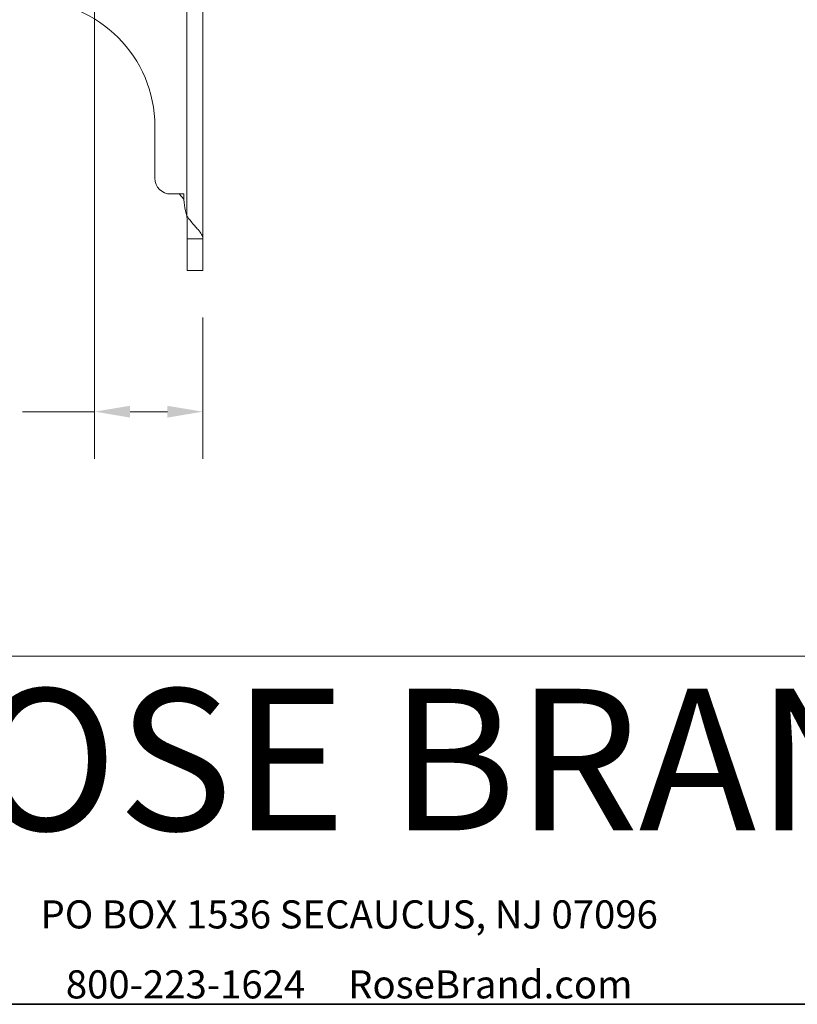
# Model space of a CAD drawing. Units: inches. Extents: x 0.2 to 16.3, y 0.2 to 12.6.
# Drawn here: x 4.9 to 8, y 0.6 to 4.5 of the extents above; entities that cross this region are included whole.
import ezdxf
from ezdxf.enums import TextEntityAlignment as Align

# ---------------------------------------------------------------- set-up
doc = ezdxf.new("R2010")
doc.units = ezdxf.units.IN
doc.header["$LTSCALE"] = 1.5
doc.header["$MEASUREMENT"] = 0
for name, color, linetype, lineweight in [('Border (ANSI)', 7, 'Continuous', 35), ('Dimension (ANSI)', 7, 'Continuous', 13), ('Title (ANSI)', 7, 'Continuous', 18), ('Titleblock', 7, 'Continuous', 18), ('Visible (ANSI)', 7, 'Continuous', 9), ('Visible Narrow (ANSI)', 7, 'Continuous', 9)]:
    doc.layers.add(name, color=color, linetype=linetype, lineweight=lineweight)
doc.styles.add('DimensionDoug Met', font='tahoma.ttf')
doc.styles.add('ROSE BRAND_68', font='comic.ttf')
doc.styles.add('Text Style150', font='tahoma.ttf')
doc.styles.add('Text Style183', font='tahoma.ttf')
doc.styles.add('Text Style30_71', font='tahoma.ttf')
doc.styles.add('Text Style80', font='tahoma.ttf')
doc.dimstyles.new('Doug Met', dxfattribs={"dimscale": 1.5, "dimtxt": 0.075, "dimasz": 0.094, "dimexe": 0.125, "dimexo": 0.125, "dimgap": 0.03125, "dimtad": 0, "dimtih": 1, "dimtoh": 1, "dimrnd": 1e-08, "dimzin": 0, "dimdsep": 46, "dimtxsty": 'DimensionDoug Met', "dimcen": 0.09, "dimdle": 0.125, "dimclrd": 256, "dimclre": 256, "dimclrt": 256, "dimazin": 0, "dimtfac": 1, "dimtdec": 3, "dimtofl": 0, "dimtmove": 0, "dimatfit": 3, "dimfxl": 1, "dimtolj": 1, "dimtzin": 0, "dimlwd": 0, "dimlwe": 0, "dimarcsym": 0})

# ---------------------------------------------------------------- blocks, each defined once
blk = doc.blocks.new('Borders Default Border')
at = {"layer": 'Border (ANSI)', "flags": 128}
blk.add_lwpolyline([(0.38, 0.38), (0.38, 8.12), (10.62, 8.12), (10.62, 0.38), (0.38, 0.38)], dxfattribs=at)
blk = doc.blocks.new('Title Blocks PROMPTED ENTRIES - ASSEMBLY')
at = {"layer": 'Titleblock'}
for p, q in [((3.5889, 0.9246), (7.7757, 0.9246)), ((3.5889, -0.0005), (7.7757, -0.0005))]:
    blk.add_line(p, q, dxfattribs=at)
at = {"layer": 'Title (ANSI)', "style": 'Text Style80'}
blk.add_attdef('PROJECT_001', (11.0996, 0.7763), '', height=0.057, dxfattribs=at)
at = {"layer": 'Titleblock', "insert": (4.2559, 0.8376), "char_height": 0.376263, "attachment_point": 1, "line_spacing_factor": 1.34925, "style": 'Text Style30_71'}
blk.add_mtext('{\\fTahoma|b1|i0;\\H0.3763;ROSE BRAND}', dxfattribs=at)
at = {"layer": 'Titleblock', "char_height": 0.075, "attachment_point": 8, "style": 'ROSE BRAND_68'}
for s, insert in [('\\fTahoma|b0|i0;\\H0.0750;PO BOX 1536 SECAUCUS, NJ 07096', (5.578, 0.201)), ('\\fTahoma|b0|i0;\\H0.0750;800-223-1624     RoseBrand.com', (5.578, 0.0151))]:
    blk.add_mtext(s, dxfattribs=dict(at, insert=insert))
at = {"layer": 'Titleblock'}
for tag, p, height, style in [('PART_NUMBER_001', (9.3926, 0.1596), 0.06, 'Text Style150'), ('Sheet_Size_001', (11.9356, 0.1596), 0.06, 'Text Style150'), ('<SCALE>_001', (9.7192, 0.0226), 0.045, 'Text Style183'), ('CREATION_DATE_001', (10.9722, 0.026), 0.045, 'Text Style183')]:
    blk.add_attdef(tag, p, '', height=height, dxfattribs=dict(at, style=style))
at = {"layer": 'Titleblock', "style": 'Text Style150'}
blk.add_attdef('REVISION_NUMBER', text='', height=0.06, dxfattribs=at).set_placement((11.7091, 0.1896), align=Align.MIDDLE_CENTER)
blk = doc.blocks.new('*D22')
at = {"layer": 'Defpoints', "color": 0, "transparency": 16777216}
for p in [(5.158, 5.9766), (5.5891, 3.4941), (5.5891, 2.9316)]:
    blk.add_point(p, dxfattribs=at)
at = {"layer": 'Dimension (ANSI)', "lineweight": 0, "transparency": 16777216}
for p, q in [((5.158, 5.7891), (5.158, 2.7441)), ((5.5891, 3.3066), (5.5891, 2.7441)), ((5.158, 2.9316), (4.8701, 2.9316)), ((5.4481, 2.9316), (5.299, 2.9316))]:
    blk.add_line(p, q, dxfattribs=at)
at = {"layer": 'Dimension (ANSI)', "transparency": 16777216}
for points in [[(5.299, 2.9551), (5.299, 2.9081), (5.158, 2.9316)], [(5.4481, 2.9551), (5.4481, 2.9081), (5.5891, 2.9316)]]:
    blk.add_solid(points, dxfattribs=at)
at = {"layer": 'Dimension (ANSI)', "lineweight": 5, "transparency": 16777216, "insert": (4.4723, 2.9316), "char_height": 0.1125, "attachment_point": 5, "style": 'DimensionDoug Met'}
blk.add_mtext('\\A1; 0.43 in\\P[10.9 mm]', dxfattribs=at)

msp = doc.modelspace()

# ---------------------------------------------------------------- linework, layer by layer
at = {"layer": 'Visible (ANSI)'}
for p, q in [((5.5891, 5.071), (5.5891, 3.6208)), ((5.398, 3.8616), (5.398, 4.0691)), ((5.513, 3.7991), (5.4605, 3.7991)), ((5.4953, 3.7991), (5.5137, 3.7788)), ((5.5271, 3.4941), (5.5271, 3.6208)), ((5.5545, 3.6208), (5.5271, 3.6208)), ((5.5891, 3.6208), (5.5545, 3.6208)), ((5.5891, 3.6208), (5.5891, 3.4941)), ((5.5271, 3.4941), (5.5891, 3.4941))]:
    msp.add_line(p, q, dxfattribs=at)
for centre, radius, start, end in [((4.898, 4.0691), 0.5, 0, 90), ((5.4605, 3.8616), 0.0625, 180, 270), ((5.818, 3.7991), 0.305, 180, 196.8392)]:
    msp.add_arc(centre, radius, start, end, dxfattribs=at)
for points, knots in [([(5.5261, 3.7107), (5.5292, 3.7062), (5.5348, 3.6984), (5.5523, 3.6773), (5.5622, 3.6668), (5.576, 3.6503), (5.5807, 3.6439), (5.5873, 3.6318), (5.5891, 3.6263), (5.5891, 3.6208)], [0, 0, 0, 0, 0.0414026, 0.0414026, 0.0982116, 0.0982116, 0.1381615, 0.1381615, 0.177087, 0.177087, 0.177087, 0.177087]), ([(5.5271, 3.6208), (5.5271, 3.6334), (5.527, 3.6453), (5.5266, 3.6758), (5.5263, 3.692), (5.5261, 3.7107)], [0, 0, 0, 0, 0.0955258, 0.0955258, 0.2202702, 0.2202702, 0.2202702, 0.2202702])]:
    msp.add_open_spline(points, degree=3, knots=knots, dxfattribs=at)
at = {"layer": 'Visible Narrow (ANSI)'}
msp.add_line((5.5261, 3.7107), (5.5261, 5.099), dxfattribs=at)

# ---------------------------------------------------------------- block references
at = {"xscale": 1.5, "yscale": 1.5, "zscale": 1.5}
for name, p in [('Borders Default Border', (0, 0)), ('Title Blocks PROMPTED ENTRIES - ASSEMBLY', (-2.1943, 0.5708))]:
    msp.add_blockref(name, p, dxfattribs=at)

# ---------------------------------------------------------------- dimensions: what is measured, and where the dimension line sits
at = {"layer": 'Dimension (ANSI)', "lineweight": 5}
dim = msp.add_linear_dim(base=(5.5891, 2.9316), p1=(5.158, 5.9766), p2=(5.5891, 3.4941), angle=180, text=' <> in\\X[10.9 mm]', dimstyle='Doug Met', override={"dimtih": 0, "dimtoh": 0, "dimdec": 2, "dimpost": '', "dimtp": 0, "dimtm": 0, "dimtdec": 3, "dimatfit": 2}, dxfattribs=at)
dim.commit()
dim.dimension.update_dxf_attribs({"geometry": '*D22', "text_midpoint": (4.4723, 2.9316), "dimtype": 160})

doc.saveas('drawing.dxf')
